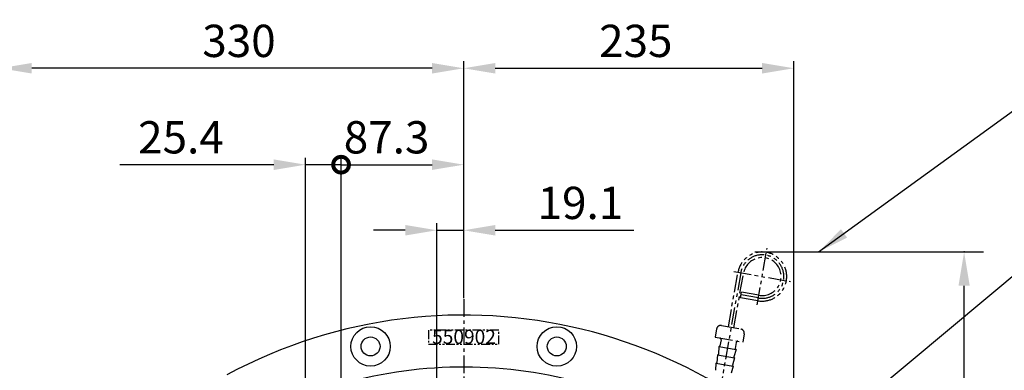
# Model space of a CAD drawing. Extents: x 0 to 4012, y -20 to 2864.
# Drawn here: x 2868 to 3569, y 1554 to 1804 of the extents above; entities that cross this region are included whole.
import ezdxf

# ---------------------------------------------------------------- set-up
doc = ezdxf.new("R2010")
doc.units = 0
doc.header["$LTSCALE"] = 10
doc.header["$MEASUREMENT"] = 0
doc.linetypes.add('CENTER', pattern=[2, 1.25, -0.25, 0.25, -0.25])
doc.linetypes.add('PHANTOM', pattern=[2.5, 1.25, -0.25, 0.25, -0.25, 0.25, -0.25])
doc.layers.get('0').update_dxf_attribs({"linetype": 'CONTINUOUS'})
doc.layers.get('DEFPOINTS').update_dxf_attribs({"linetype": 'CONTINUOUS'})
for name, color, linetype in [('1', 1, 'CENTER'), ('2', 5, 'PHANTOM'), ('DIM', 6, 'CONTINUOUS')]:
    doc.layers.add(name, color=color, linetype=linetype)
doc.styles.add('GHG2', font='geg2', dxfattribs={"bigfont": 'ghg2'})
doc.styles.add('GHS', font='romans', dxfattribs={"bigfont": 'ghs'})
doc.dimstyles.new('A1', dxfattribs={"dimtxt": 5, "dimasz": 3.5, "dimexe": 2, "dimexo": 0.7, "dimgap": 2, "dimtad": 1, "dimtoh": 1, "dimdsep": 46, "dimtxsty": 'Standard', "dimcen": 0, "dimclrd": 2, "dimclre": 2, "dimclrt": 6, "dimaunit": 1, "dimadec": 0, "dimazin": 0, "dimtp": 0.02, "dimtfac": 0.65, "dimtdec": 3, "dimtmove": 0, "dimatfit": 3, "dimfxl": 1, "dimtolj": 1, "dimarcsym": 0})

# ---------------------------------------------------------------- blocks, each defined once
blk = doc.blocks.new('*D117')
at = {"layer": 'DEFPOINTS', "color": 0, "transparency": 16777216}
for p in [(3419.03, 1769.44), (3184.03, 1604.89), (3419.03, 1286.14)]:
    blk.add_point(p, dxfattribs=at)
at = {"layer": 'DIM', "color": 2, "lineweight": -2, "transparency": 16777216}
for p, q in [((3184.03, 1605.59), (3184.03, 1774.44)), ((3419.03, 1286.84), (3419.03, 1774.44)), ((3206.53, 1769.44), (3396.53, 1769.44))]:
    blk.add_line(p, q, dxfattribs=at)
at = {"layer": 'DIM', "color": 2, "transparency": 16777216}
for points in [[(3206.53, 1773.19), (3206.53, 1765.69), (3184.03, 1769.44)], [(3396.53, 1773.19), (3396.53, 1765.69), (3419.03, 1769.44)]]:
    blk.add_solid(points, dxfattribs=at)
at = {"layer": 'DIM', "color": 6, "transparency": 16777216, "insert": (3306.56, 1788.94), "char_height": 23, "attachment_point": 5, "style": 'GHS'}
blk.add_mtext('\\A1;235', dxfattribs=at)
blk = doc.blocks.new('*D118')
at = {"layer": 'DEFPOINTS', "color": 0, "transparency": 16777216}
for p in [(2854.03, 1769.44), (3184.03, 1604.89), (2854.03, 1288.14)]:
    blk.add_point(p, dxfattribs=at)
at = {"layer": 'DIM', "color": 2, "lineweight": -2, "transparency": 16777216}
for p, q in [((2854.03, 1288.84), (2854.03, 1774.44)), ((3184.03, 1605.59), (3184.03, 1774.44)), ((3161.53, 1769.44), (2876.53, 1769.44))]:
    blk.add_line(p, q, dxfattribs=at)
at = {"layer": 'DIM', "color": 2, "transparency": 16777216}
for points in [[(2876.53, 1773.19), (2876.53, 1765.69), (2854.03, 1769.44)], [(3161.53, 1773.19), (3161.53, 1765.69), (3184.03, 1769.44)]]:
    blk.add_solid(points, dxfattribs=at)
at = {"layer": 'DIM', "color": 6, "transparency": 16777216, "insert": (3024.06, 1788.94), "char_height": 23, "attachment_point": 5, "style": 'GHS'}
blk.add_mtext('\\A1;330', dxfattribs=at)
blk = doc.blocks.new('_DotSmall')
at = {"color": 0, "linetype": 'ByBlock', "const_width": 0.5}
blk.add_lwpolyline([(-0.0625, 0, 1), (0.0625, 0, 1)], format="xyb", close=True, dxfattribs=at)
blk = doc.blocks.new('*D129')
at = {"layer": 'DEFPOINTS', "color": 0, "transparency": 16777216}
for p in [(3071.33, 1700.76), (3071.33, 1465.23), (3096.73, 1465.23)]:
    blk.add_point(p, dxfattribs=at)
at = {"layer": 'DIM', "color": 2, "lineweight": -2, "transparency": 16777216}
for p, q in [((3071.33, 1465.93), (3071.33, 1705.76)), ((3096.73, 1465.93), (3096.73, 1705.76)), ((3048.83, 1700.76), (2939.14, 1700.76)), ((3096.73, 1700.76), (3071.33, 1700.76)), ((3096.73, 1700.76), (3119.23, 1700.76))]:
    blk.add_line(p, q, dxfattribs=at)
at = {"layer": 'DIM', "color": 2, "transparency": 16777216}
blk.add_solid([(3048.83, 1704.51), (3048.83, 1697.01), (3071.33, 1700.76)], dxfattribs=at)
at = {"layer": 'DIM', "color": 2, "lineweight": -2, "transparency": 16777216, "xscale": 22.5, "yscale": 22.5, "zscale": 22.5, "rotation": 180}
blk.add_blockref('_DotSmall', (3096.73, 1700.76), dxfattribs=at)
at = {"layer": 'DIM', "color": 6, "transparency": 16777216, "insert": (2982.73, 1720.26), "char_height": 23, "attachment_point": 5, "style": 'GHS'}
blk.add_mtext('\\A1;25.4', dxfattribs=at)
blk = doc.blocks.new('*D130')
at = {"layer": 'DEFPOINTS', "color": 0, "transparency": 16777216}
for p in [(3184.03, 1700.76), (3184.03, 1604.89), (3096.73, 1465.23)]:
    blk.add_point(p, dxfattribs=at)
at = {"layer": 'DIM', "color": 2, "lineweight": -2, "transparency": 16777216}
for p, q in [((3096.73, 1465.93), (3096.73, 1705.76)), ((3184.03, 1605.59), (3184.03, 1705.76)), ((3096.73, 1700.76), (3161.53, 1700.76))]:
    blk.add_line(p, q, dxfattribs=at)
at = {"layer": 'DIM', "color": 2, "transparency": 16777216}
blk.add_solid([(3161.53, 1704.51), (3161.53, 1697.01), (3184.03, 1700.76)], dxfattribs=at)
at = {"layer": 'DIM', "color": 2, "lineweight": -2, "transparency": 16777216, "xscale": 22.5, "yscale": 22.5, "zscale": 22.5, "rotation": 180}
blk.add_blockref('_DotSmall', (3096.73, 1700.76), dxfattribs=at)
at = {"layer": 'DIM', "color": 6, "transparency": 16777216, "insert": (3129.13, 1720.26), "char_height": 23, "attachment_point": 5, "style": 'GHS'}
blk.add_mtext('\\A1;87.3', dxfattribs=at)
blk = doc.blocks.new('*D305')
at = {"layer": 'DEFPOINTS', "color": 0, "transparency": 16777216}
for p in [(3184.03, 1654.06), (3184.03, 1604.89), (3164.88, 1131.21)]:
    blk.add_point(p, dxfattribs=at)
at = {"layer": 'DIM', "color": 2, "lineweight": -2, "transparency": 16777216}
for p, q in [((3164.88, 1131.91), (3164.88, 1659.06)), ((3184.03, 1605.59), (3184.03, 1659.06)), ((3142.38, 1654.06), (3119.88, 1654.06)), ((3164.88, 1654.06), (3184.03, 1654.06)), ((3206.53, 1654.06), (3305.27, 1654.06))]:
    blk.add_line(p, q, dxfattribs=at)
at = {"layer": 'DIM', "color": 2, "transparency": 16777216}
for points in [[(3142.38, 1657.81), (3142.38, 1650.31), (3164.88, 1654.06)], [(3206.53, 1657.81), (3206.53, 1650.31), (3184.03, 1654.06)]]:
    blk.add_solid(points, dxfattribs=at)
at = {"layer": 'DIM', "color": 6, "transparency": 16777216, "insert": (3267.15, 1673.56), "char_height": 23, "attachment_point": 5, "style": 'GHS'}
blk.add_mtext('\\A1;19.1', dxfattribs=at)

msp = doc.modelspace()

# ---------------------------------------------------------------- linework, layer by layer
for centre, radius in [((3117.7504357, 1571.33997308), 14), ((3250.30455499, 1571.33997308), 14), ((3117.7504357, 1571.33997308), 6.75), ((3250.30455499, 1571.33997308), 6.75)]:
    msp.add_circle(centre, radius)
msp.add_arc((3184.02749534, 1238.1426937), 355.5, 310.3970624004, 118.3202884755)
at = {"ltscale": 3}
msp.add_arc((3184.02749534, 1238.1426937), 318.5, 75.1074370839, 106.5223589299, dxfattribs=at)
at = {"layer": '1'}
msp.add_line((3184.02749534, 1604.88652761), (3184.02749534, 719.94614128), dxfattribs=at)
at = {"layer": '2'}
for p, q in [((3392.96992346, 1600.90065526), (3400.08949874, 1641.27777314)), ((3381.26519093, 1623.78076095), (3361.52870023, 1511.84956007)), ((3372.45381696, 1585.32651692), (3379.29557542, 1624.12805731)), ((3376.34115217, 1624.64900184), (3416.71827004, 1617.52942656)), ((3376.39304797, 1584.6319242), (3383.23480644, 1623.4334646)), ((3381.1367225, 1606.0334477), (3381.83131521, 1609.97267871)), ((3393.49086799, 1603.85507852), (3381.1367225, 1606.0334477)), ((3393.83816435, 1605.82469403), (3381.48401885, 1608.0030632)), ((3394.1854607, 1607.79430953), (3381.83131521, 1609.97267871)), ((3367.52977819, 1586.1947578), (3381.31708674, 1583.76368332)), ((3364.0544104, 1583.76127908), (3363.01252134, 1577.85243256)), ((3363.01252134, 1577.85243256), (3382.7086764, 1574.37946901)), ((3383.75056546, 1580.28831552), (3382.7086764, 1574.37946901)), ((3365.66366134, 1571.29240538), (3365.3887865, 1565.81900095)), ((3365.66366134, 1571.29240538), (3377.97375826, 1569.12180315)), ((3364.62177228, 1565.38355886), (3364.34689744, 1559.91015443)), ((3364.62177228, 1565.38355886), (3376.93186919, 1563.21295664)), ((3377.97375826, 1569.12180315), (3376.36004155, 1563.88447267)), ((3377.97375826, 1569.12180315), (3377.72755632, 1569.1652152)), ((3363.57988321, 1559.47471234), (3363.32087756, 1554.31730079)), ((3363.57988321, 1559.47471234), (3375.88998013, 1557.30411012)), ((3375.88998013, 1557.30411012), (3374.36942719, 1552.3691434)), ((3376.93186919, 1563.21295664), (3375.31815248, 1557.97562615)), ((3375.88998013, 1557.30411012), (3375.70916067, 1557.33599347)), ((3376.93186919, 1563.21295664), (3376.75104973, 1563.24483999))]:
    msp.add_line(p, q, dxfattribs=at)
at = {"layer": '2', "ltscale": 0.5}
for p, q in [((3159.02749534, 1582.8676937), (3159.02749534, 1572.8676937)), ((3209.02749534, 1582.8676937), (3159.02749534, 1582.8676937)), ((3209.02749534, 1572.8676937), (3209.02749534, 1582.8676937)), ((3159.02749534, 1572.8676937), (3209.02749534, 1572.8676937))]:
    msp.add_line(p, q, dxfattribs=at)
at = {"layer": '2', "ltscale": 0.6}
for p, q in [((3367.27050805, 1576.08620801), (3366.48909125, 1571.65457312)), ((3378.10339333, 1574.17607805), (3377.32197653, 1569.74444316))]:
    msp.add_line(p, q, dxfattribs=at)
at = {"layer": '2'}
for centre, radius, start, end in [((3396.5297111, 1621.0892142), 17.5, 259.9999999999, 170), ((3396.5297111, 1621.0892142), 15.5, 259.9999999999, 170), ((3396.5297111, 1621.0892142), 13.5, 259.9999999999, 170), ((3367.00883366, 1583.24033454), 3, 79.9999999999, 170), ((3380.7961422, 1580.80926006), 3, 350, 79.9999999999), ((3379.08820108, 1574.00242987), 1, 79.9999999999, 170), ((3364.88941583, 1565.84407938), 0.5, 259.9999999999, 357.1250163489), ((3376.83787382, 1563.73724386), 0.5, 162.8749836512, 259.9999999999), ((3377.81438041, 1569.65761908), 0.5, 170, 259.9999999999), ((3363.84752676, 1559.93523287), 0.5, 259.9999999999, 357.1250163489), ((3375.79598475, 1557.82839734), 0.5, 162.8749836512, 259.9999999999)]:
    msp.add_arc(centre, radius, start, end, dxfattribs=at)
at = {"layer": '2', "ltscale": 0.6}
for centre, radius, start, end in [((3365.99668737, 1571.74139721), 0.5, 259.9999999999, 350), ((3366.28570029, 1576.25985618), 1, 350, 79.9999999999)]:
    msp.add_arc(centre, radius, start, end, dxfattribs=at)
at = {"layer": 'DIM', "color": 2, "linetype": 'ByBlock'}
for p, q in [((3391.42904044, 1638.5892142), (3554.08614545, 1638.5892142)), ((3540.30381569, 1427.21550882), (3540.30381569, 1614.5892142))]:
    msp.add_line(p, q, dxfattribs=at)
at = {"layer": 'DIM', "color": 0, "linetype": 'ByBlock'}
msp.add_point((3540.30381569, 1638.5892142), dxfattribs=at)
at = {"layer": 'DIM', "color": 2, "linetype": 'ByBlock'}
msp.add_solid([(3536.30381569, 1614.5892142), (3544.30381569, 1614.5892142), (3540.30381569, 1638.5892142)], dxfattribs=at)

# ---------------------------------------------------------------- texts
at = {"color": 6, "ltscale": 15, "style": 'GHG2'}
msp.add_text('550902', height=10, dxfattribs=at).set_placement((3161.53805268, 1573.16222061))

# ---------------------------------------------------------------- dimensions: what is measured, and where the dimension line sits
at = {"layer": 'DIM'}
for base, p2, override, picture, middle in [((2854.02749534, 1769.43920054), (2854.02749534, 1288.1426937), {"dimtxt": 23, "dimasz": 22.5, "dimexe": 5, "dimgap": 8, "dimdec": 1, "dimtxsty": 'GHS', "dimaunit": 0, "dimtp": 0.1, "dimtm": 0.1, "dimtfac": 0.8}, '*D118', (3024.05579122, 1769.43920054)), ((3419.02749534, 1769.43920054), (3419.02749534, 1286.1426937), {"dimtxt": 23, "dimasz": 22.5, "dimexe": 5, "dimgap": 8, "dimdec": 1, "dimtxsty": 'GHS', "dimaunit": 0, "dimtp": 0, "dimtm": 0.02}, '*D117', (3306.55579122, 1769.43920054))]:
    dim = msp.add_linear_dim(base=base, p1=(3184.02749534, 1604.88652761), p2=p2, dimstyle='A1', override=override, dxfattribs=at)
    dim.commit()
    dim.dimension.update_dxf_attribs({"geometry": picture, "text_midpoint": middle, "dimtype": 160})
for base, p1, p2, override, picture, middle in [((3071.32783439, 1700.7573201), (3096.72783439, 1465.23377064), (3071.32783439, 1465.23377064), {"dimtxt": 23, "dimasz": 22.5, "dimexe": 5, "dimgap": 8, "dimdec": 1, "dimtxsty": 'GHS', "dimblk1": 'DotSmall', "dimsah": 1, "dimaunit": 0, "dimtp": 0.1, "dimtm": 0.1, "dimtfac": 0.8}, '*D129', (2982.7325963, 1720.2573201)), ((3184.02749534, 1700.7573201), (3096.72783439, 1465.23377064), (3184.02749534, 1604.88652761), {"dimtxt": 23, "dimasz": 22.5, "dimexe": 5, "dimgap": 8, "dimdec": 1, "dimtxsty": 'GHS', "dimblk1": 'DotSmall', "dimsah": 1, "dimaunit": 0, "dimtp": 0.1, "dimtm": 0.1, "dimtfac": 0.8}, '*D130', (3129.12766487, 1720.2573201)), ((3184.02749534, 1654.0552264), (3164.88005368, 1131.20927177), (3184.02749534, 1604.88652761), {"dimtxt": 23, "dimasz": 22.5, "dimexe": 5, "dimgap": 8, "dimdec": 1, "dimtxsty": 'GHS', "dimaunit": 0, "dimtp": 0, "dimtm": 0.02}, '*D305', (3267.14654296, 1673.5552264))]:
    dim = msp.add_linear_dim(base=base, p1=p1, p2=p2, dimstyle='A1', override=override, dxfattribs=at)
    dim.commit()
    dim.dimension.update_dxf_attribs({"geometry": picture, "text_midpoint": middle})

# ---------------------------------------------------------------- leaders
at = {"layer": 'DIM', "color": 2}
for points in [[(3436.64785245, 1638.5892142), (3604.4517144, 1760.41076821), (3946.00622682, 1759.99495936)], [(3463.90979588, 1528.90524626), (3583.07942438, 1628.23153477), (3898.32387326, 1628.23153477)], [(3065.2858007, 1277.91202256), (2816.30438568, 1587.63923826)]]:
    msp.add_leader(points, dimstyle='A1', override={"dimtxt": 15, "dimasz": 22.5, "dimexe": 5, "dimgap": 7, "dimdec": 1, "dimaunit": 0, "dimtp": 0, "dimtm": 0.02}, dxfattribs=at)

doc.saveas('drawing.dxf')
